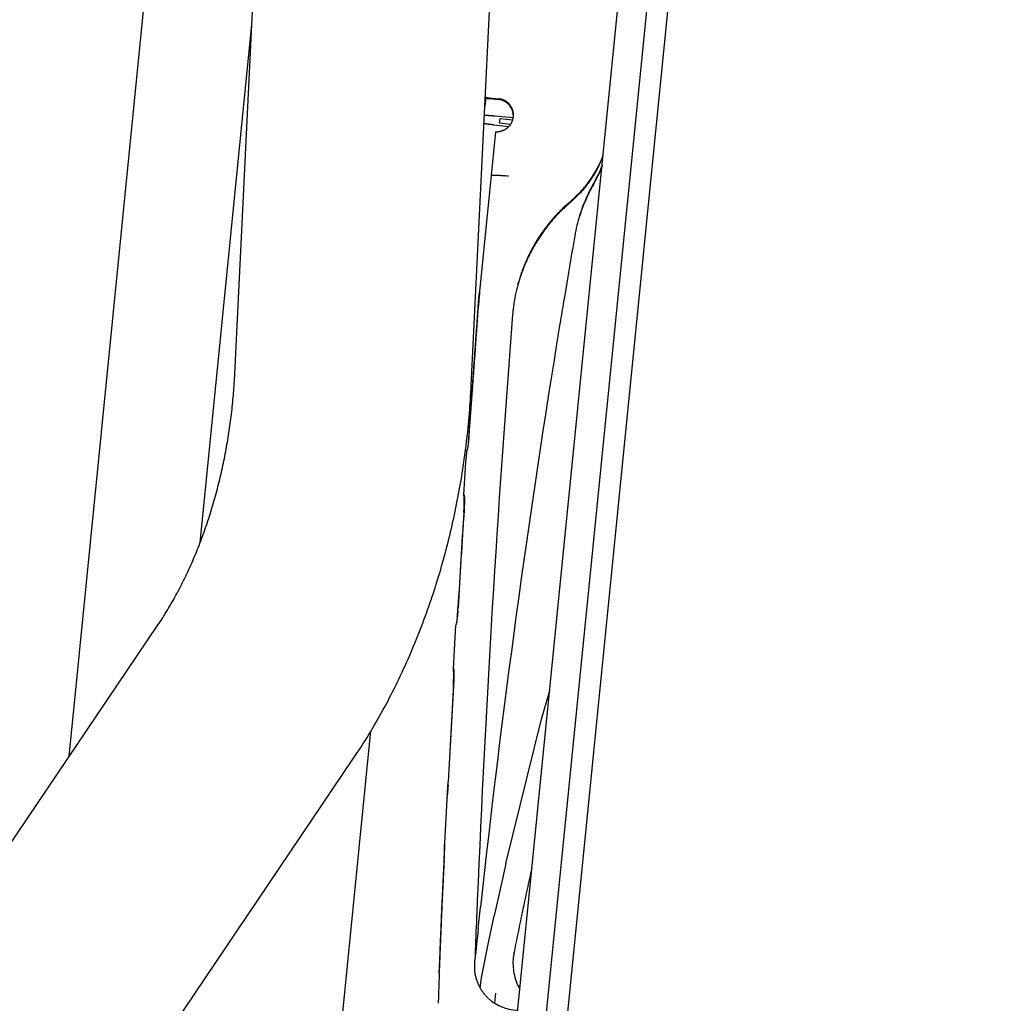
# Model space of a CAD drawing. Extents: x -241 to 226, y -138 to 180.
# Drawn here: x 122 to 125, y -43 to -39 of the extents above; entities that cross this region are included whole.
import ezdxf

# ---------------------------------------------------------------- set-up
doc = ezdxf.new("R2010")
doc.units = 0
doc.layers.get('0').update_dxf_attribs({"linetype": 'CONTINUOUS'})
doc.layers.get('DEFPOINTS').update_dxf_attribs({"linetype": 'CONTINUOUS'})
doc.styles.get("Standard").update_dxf_attribs({"font": 'ROMANS', "bigfont": 'EXTFONT'})
doc.dimstyles.new('ISO-25', dxfattribs={"dimtxt": 2.5, "dimasz": 2.5, "dimexe": 1.25, "dimexo": 0.625, "dimtad": 1, "dimtxsty": 'STANDARD', "dimcen": 2.5, "dimazin": 3, "dimtfac": 1, "dimtmove": 0, "dimatfit": 3})

# ---------------------------------------------------------------- blocks, each defined once
blk = doc.blocks.new('DTL0002')
at = {"color": 71, "linetype": 'CONTINUOUS'}
for p, q in [((-377.787, 1566.712), (-450.535, 839.286)), ((-438.692, 1321.199), (-428.292, 1534.001)), ((-417.017, 1320.14), (-406.618, 1532.942)), ((-488.476, 1234.917), (-445.78, 1298.121)), ((-470.494, 1222.77), (-427.798, 1285.974))]:
    blk.add_line(p, q, dxfattribs=at)
at = {"color": 30, "linetype": 'CONTINUOUS'}
for p, q in [((-377.787, 1566.712), (-450.535, 839.286)), ((-428.978, 1100.667), (-382.357, 1566.842)), ((-426.335, 1100.402), (-379.695, 1566.766)), ((-453.887, 1286.12), (-430.594, 1519.03)), ((-441.878, 1305.707), (-437.127, 1353.219)), ((-415.692, 1346.473), (-415.768, 1345.713)), ((-415.354, 1346.488), (-415.363, 1346.403)), ((-414.502, 1346.317), (-415.363, 1346.403)), ((-415.354, 1346.488), (-414.493, 1346.402)), ((-414.934, 1344.001), (-413.58, 1343.866)), ((-414.85, 1344.841), (-413.185, 1344.674)), ((-414.416, 1344.158), (-414.373, 1344.584)), ((-413.419, 1344.058), (-414.416, 1344.158)), ((-414.373, 1344.584), (-413.206, 1344.468)), ((-414.798, 1343.346), (-416.228, 1329.05)), ((-407.085, 1335.692), (-407.094, 1335.606)), ((-407.524, 1333.867), (-407.533, 1333.781)), ((-416.418, 1326.866), (-416.394, 1327.194)), ((-416.394, 1327.194), (-416.39, 1327.261)), ((-416.39, 1327.261), (-416.388, 1327.287)), ((-416.379, 1327.286), (-416.386, 1327.193)), ((-408.871, 1325.867), (-408.886, 1325.779)), ((-416.901, 1320.132), (-417.227, 1315.588)), ((-417.227, 1315.588), (-417.243, 1315.374)), ((-417.725, 1310.121), (-417.711, 1310.123)), ((-418.25, 1299.54), (-418.238, 1299.754)), ((-418.653, 1294.175), (-418.433, 1298.163)), ((-418.653, 1294.175), (-418.648, 1294.178)), ((-470.93, 841.364), (-426.216, 1288.471)), ((-419.146, 1283.591), (-419.134, 1283.805)), ((-419.266, 1282.206), (-419.454, 1278.22)), ((-419.266, 1282.207), (-419.266, 1282.206)), ((-419.453, 1278.22), (-419.454, 1278.216)), ((-419.504, 1276.61), (-419.493, 1276.609)), ((-419.494, 1276.824), (-419.49, 1276.901)), ((-413.834, 1276.31), (-414.154, 1274.902)), ((-414.154, 1274.902), (-414.901, 1271.518)), ((-419.69, 1272.847), (-419.7, 1272.633)), ((-419.679, 1272.847), (-419.676, 1272.913)), ((-419.7, 1272.633), (-419.724, 1272.11)), ((-416.382, 1270.35), (-416.169, 1272.334)), ((-419.775, 1270.854), (-419.784, 1270.64)), ((-413.095, 1268.178), (-413.168, 1267.694)), ((-413.102, 1268.11), (-413.095, 1268.178)), ((-419.898, 1267.842), (-419.905, 1267.628)), ((-419.892, 1268.003), (-419.898, 1267.842)), ((-419.951, 1266.237), (-419.951, 1266.233)), ((-414.843, 1263.509), (-414.751, 1264.433))]:
    blk.add_line(p, q, dxfattribs=at)
for points in [[(-413.834, 1276.31), (-410.565, 1289.559), (-409.827, 1292.164)], [(-415.962, 1266.445), (-415.484, 1268.776), (-414.901, 1271.518)], [(-416.201, 1264.943), (-416.181, 1265.114), (-416.068, 1265.872), (-415.962, 1266.444)]]:
    blk.add_lwpolyline(points, dxfattribs=at)
for centre, radius, start, end in [((-414.996, 1349.4), 3.019, 255.87964, 263.02852), ((-414.988, 1349.475), 3.009, 255.76452, 263.01383), ((-414.649, 1344.826), 1.499, 357.63851, 84.37496), ((-414.636, 1344.913), 1.495, 308.55421, 354.27422), ((-412.887, 1347.655), 2.996, 264.28906, 264.81863), ((-414.592, 1344.821), 10.341, 322.26059, 339.23755), ((-414.584, 1344.906), 10.342, 322.26092, 339.22934), ((-414.68, 1343.871), 10.331, 329.89971, 339.63728), ((-414.67, 1343.956), 10.33, 329.89925, 339.55937), ((-415.686, 1318.739), 20.662, 85.10115, 85.31331), ((-415.772, 1317.745), 21.66, 84.28615, 85.09952), ((-392.809, 1331.186), 14.952, 149.87675, 154.87056), ((-392.802, 1331.269), 14.952, 149.86868, 154.86245), ((-392.892, 1331.222), 14.862, 154.86064, 162.84393), ((-392.889, 1331.31), 14.856, 154.86013, 162.84608), ((-393.173, 1331.381), 14.564, 162.78569, 170.17384), ((582.307, 1163.008), 1004.469, 170.206467, 170.555533), ((-355.435, 1323.199), 61.073, 174.27826, 176.16397), ((-398.008, 1325.403), 15.264, 165.97024, 173.54022), ((-397.987, 1325.312), 15.295, 165.66129, 165.98417), ((572.721, 1164.647), 994.744, 170.558014, 170.672785), ((-398.294, 1325.444), 14.976, 174.2886, 175.43472), ((-398.284, 1325.443), 14.986, 173.57331, 174.28864), ((1076.139, 1209.739), 1493.942, 175.512173, 177.575204), ((565.743, 1165.756), 987.679, 170.675872, 173.805305), ((-437.935, 1316.835), 20.744, 354.71505, 355.96339), ((-439.317, 1317.162), 22.151, 355.20085, 355.36851), ((-440.904, 1317.289), 23.744, 355.37143, 355.88923), ((484.825, 1252.833), 904.366, 176.115202, 176.368111), ((1614.287, 1178.22), 2036.155, 176.331327, 176.578082), ((1618.839, 1178.151), 2040.695, 176.331563, 176.583786), ((-439.803, 1309.924), 22.153, 356.33171, 356.88705), ((-435.883, 1300.57), 17.663, 354.5597, 356.65777), ((-437.259, 1300.89), 19.064, 355.70255, 355.93556), ((-437.223, 1300.889), 19.028, 355.93366, 356.58039), ((1939.281, 1159.353), 2361.697, 176.766527, 176.979337), ((1936.897, 1159.696), 2359.288, 176.766379, 176.984607), ((-442.495, 1293.912), 23.878, 356.76247, 357.27719), ((-441.087, 1293.845), 22.468, 357.27913, 357.47927), ((-448.346, 1285.339), 29.261, 356.42406, 356.57287), ((-449.043, 1285.381), 29.96, 356.5728, 356.98337), ((-499.182, 1280.599), 79.777, 357.13362, 357.28765), ((2.573, 1184.391), 424.032, 167.53633, 167.80522), ((-23.766, 1190.073), 397.087, 167.80388, 168.65621), ((-122.899, 1259.368), 297.098, 177.54187, 177.78428), ((1009.213, 1212.578), 1426.955, 177.655516, 177.795351), ((568.922, 1165.421), 990.875, 173.92124, 174.0886), ((-178.552, 1258.832), 241.514, 177.91279, 178.12594), ((-645.413, 1275.88), 225.672, 357.68156, 357.9588), ((-408.267, 1267.204), 4.926, 174.2921, 190.97275), ((-484.601, 1269.395), 64.73, 357.47957, 357.65873), ((-408.181, 1267.229), 5.015, 191.06325, 208.95124), ((-412.701, 1266.883), 4.006, 226.95745, 268.29171)]:
    blk.add_arc(centre, radius, start, end, dxfattribs=at)
for points, knots in [([(-413.149, 1344.764), (-413.145, 1344.803), (-413.141, 1344.881), (-413.143, 1344.999), (-413.154, 1345.116), (-413.175, 1345.232), (-413.204, 1345.346), (-413.243, 1345.458), (-413.29, 1345.566), (-413.346, 1345.67), (-413.409, 1345.769), (-413.481, 1345.863), (-413.559, 1345.95), (-413.644, 1346.032), (-413.735, 1346.107), (-413.831, 1346.174), (-413.933, 1346.234), (-414.039, 1346.285), (-414.149, 1346.328), (-414.262, 1346.362), (-414.377, 1346.388), (-414.455, 1346.398), (-414.493, 1346.402)], [0, 0, 0, 0, 0.117155, 0.234706, 0.352515, 0.470433, 0.588326, 0.706114, 0.823822, 0.941476, 1.05909, 1.176678, 1.294263, 1.411875, 1.529527, 1.647234, 1.76502, 1.882906, 2.000813, 2.118611, 2.236157, 2.35331, 2.35331, 2.35331, 2.35331]), ([(-414.934, 1344.001), (-414.952, 1344.003), (-414.988, 1344.007), (-415.042, 1344.012), (-415.096, 1344.018), (-415.151, 1344.024), (-415.205, 1344.031), (-415.259, 1344.037), (-415.313, 1344.044), (-415.367, 1344.051), (-415.421, 1344.059), (-415.475, 1344.067), (-415.529, 1344.075), (-415.582, 1344.083), (-415.636, 1344.092), (-415.69, 1344.102), (-415.743, 1344.112), (-415.797, 1344.123), (-415.832, 1344.132), (-415.849, 1344.137)], [0, 0, 0, 0, 0.0544705, 0.1089455, 0.163423, 0.2179016, 0.2723798, 0.3268565, 0.3813308, 0.4358019, 0.4902694, 0.5447332, 0.5991937, 0.6536548, 0.7081231, 0.7626074, 0.8171114, 0.871599, 0.9260592, 0.9260592, 0.9260592, 0.9260592]), ([(-415.812, 1344.885), (-415.797, 1344.887), (-415.765, 1344.89), (-415.716, 1344.892), (-415.668, 1344.892), (-415.62, 1344.891), (-415.571, 1344.89), (-415.523, 1344.889), (-415.475, 1344.887), (-415.427, 1344.885), (-415.379, 1344.883), (-415.331, 1344.88), (-415.283, 1344.877), (-415.234, 1344.874), (-415.186, 1344.87), (-415.138, 1344.866), (-415.09, 1344.862), (-415.042, 1344.858), (-414.994, 1344.854), (-414.946, 1344.85), (-414.898, 1344.845), (-414.866, 1344.842), (-414.85, 1344.841)], [0, 0, 0, 0, 0.0481924, 0.0964682, 0.1448082, 0.1930974, 0.2413333, 0.289537, 0.3377283, 0.3859261, 0.4341384, 0.482363, 0.5305965, 0.5788351, 0.6270748, 0.6753109, 0.7235422, 0.7717698, 0.819995, 0.8682188, 0.9164426, 0.9646674, 0.9646674, 0.9646674, 0.9646674]), ([(-414.798, 1343.346), (-414.791, 1343.351), (-414.773, 1343.36), (-414.745, 1343.364), (-414.717, 1343.369), (-414.688, 1343.372), (-414.659, 1343.376), (-414.631, 1343.38), (-414.602, 1343.383), (-414.574, 1343.387), (-414.545, 1343.391), (-414.517, 1343.396), (-414.488, 1343.401), (-414.46, 1343.406), (-414.432, 1343.412), (-414.403, 1343.417), (-414.375, 1343.424), (-414.347, 1343.431), (-414.319, 1343.438), (-414.292, 1343.446), (-414.264, 1343.454), (-414.236, 1343.462), (-414.209, 1343.471), (-414.182, 1343.481), (-414.155, 1343.49), (-414.128, 1343.501), (-414.101, 1343.512), (-414.075, 1343.523), (-414.048, 1343.534), (-414.022, 1343.547), (-413.996, 1343.559), (-413.97, 1343.572), (-413.945, 1343.586), (-413.92, 1343.599), (-413.895, 1343.614), (-413.87, 1343.629), (-413.845, 1343.644), (-413.821, 1343.66), (-413.797, 1343.676), (-413.774, 1343.692), (-413.75, 1343.709), (-413.727, 1343.727), (-413.712, 1343.738), (-413.705, 1343.744)], [0, 0, 0, 0, 0.028293, 0.05695, 0.085853, 0.114584, 0.143413, 0.172236, 0.201037, 0.229839, 0.258648, 0.287461, 0.316276, 0.345093, 0.37391, 0.402729, 0.431547, 0.460365, 0.489184, 0.518002, 0.546822, 0.575644, 0.604468, 0.633292, 0.662117, 0.690942, 0.719768, 0.748594, 0.77742, 0.806248, 0.835075, 0.863903, 0.892732, 0.921562, 0.950394, 0.97923, 1.008067, 1.036906, 1.065743, 1.094577, 1.123406, 1.152228, 1.18104, 1.18104, 1.18104, 1.18104]), ([(-413.998, 1339.332), (-414.01, 1339.333), (-414.036, 1339.335), (-414.073, 1339.338), (-414.111, 1339.341), (-414.149, 1339.344), (-414.186, 1339.347), (-414.224, 1339.349), (-414.262, 1339.352), (-414.299, 1339.354), (-414.337, 1339.357), (-414.375, 1339.359), (-414.413, 1339.361), (-414.45, 1339.363), (-414.488, 1339.365), (-414.526, 1339.367), (-414.564, 1339.369), (-414.601, 1339.371), (-414.639, 1339.372), (-414.677, 1339.374), (-414.715, 1339.375), (-414.753, 1339.376), (-414.79, 1339.377), (-414.828, 1339.378), (-414.866, 1339.378), (-414.904, 1339.378), (-414.942, 1339.378), (-414.979, 1339.377), (-415.017, 1339.376), (-415.055, 1339.375), (-415.093, 1339.372), (-415.13, 1339.368), (-415.168, 1339.364), (-415.19, 1339.35), (-415.199, 1339.342)], [0, 0, 0, 0, 0.037805, 0.075609, 0.113415, 0.15122, 0.189025, 0.226831, 0.264637, 0.302442, 0.340248, 0.378054, 0.41586, 0.453667, 0.491473, 0.52928, 0.567087, 0.604892, 0.642696, 0.680497, 0.718297, 0.756096, 0.793899, 0.831708, 0.869527, 0.907354, 0.945174, 0.982969, 1.020726, 1.058473, 1.096306, 1.134317, 1.172124, 1.208547, 1.208547, 1.208547, 1.208547]), ([(-406.413, 1338.491), (-406.451, 1338.442), (-406.527, 1338.347), (-406.644, 1338.205), (-406.764, 1338.067), (-406.887, 1337.931), (-407.012, 1337.797), (-407.139, 1337.665), (-407.269, 1337.535), (-407.4, 1337.407), (-407.532, 1337.28), (-407.666, 1337.154), (-407.802, 1337.03), (-407.937, 1336.907), (-408.074, 1336.785), (-408.165, 1336.703), (-408.211, 1336.663)], [0, 0, 0, 0, 0.183341, 0.366715, 0.5501, 0.73346, 0.916793, 1.100136, 1.283511, 1.466932, 1.650397, 1.833896, 2.017411, 2.200916, 2.384377, 2.567758, 2.567758, 2.567758, 2.567758]), ([(-408.203, 1336.748), (-408.157, 1336.789), (-408.066, 1336.87), (-407.929, 1336.992), (-407.793, 1337.116), (-407.658, 1337.24), (-407.524, 1337.365), (-407.391, 1337.492), (-407.26, 1337.62), (-407.131, 1337.75), (-407.003, 1337.882), (-406.878, 1338.016), (-406.755, 1338.152), (-406.635, 1338.291), (-406.518, 1338.432), (-406.442, 1338.528), (-406.405, 1338.576)], [0, 0, 0, 0, 0.183377, 0.366833, 0.550333, 0.733844, 0.917339, 1.1008, 1.284216, 1.467587, 1.650925, 1.834254, 2.017609, 2.20099, 2.384359, 2.567696, 2.567696, 2.567696, 2.567696]), ([(-408.203, 1336.748), (-408.316, 1336.648), (-408.538, 1336.444), (-408.863, 1336.128), (-409.179, 1335.802), (-409.484, 1335.467), (-409.779, 1335.123), (-410.063, 1334.769), (-410.336, 1334.408), (-410.599, 1334.038), (-410.85, 1333.661), (-411.089, 1333.276), (-411.317, 1332.884), (-411.533, 1332.486), (-411.738, 1332.081), (-411.93, 1331.671), (-412.11, 1331.255), (-412.277, 1330.833), (-412.432, 1330.407), (-412.574, 1329.977), (-412.703, 1329.542), (-412.781, 1329.25), (-412.817, 1329.104)], [0, 0, 0, 0, 0.452926, 0.906081, 1.359389, 1.812772, 2.266151, 2.719461, 3.172708, 3.625912, 4.079088, 4.532247, 4.985401, 5.438567, 5.89176, 6.344995, 6.798285, 7.251628, 7.704972, 8.158246, 8.611379, 9.064298, 9.064298, 9.064298, 9.064298]), ([(-408.211, 1336.663), (-408.323, 1336.564), (-408.544, 1336.362), (-408.866, 1336.049), (-409.178, 1335.726), (-409.481, 1335.394), (-409.774, 1335.053), (-410.056, 1334.704), (-410.327, 1334.346), (-410.588, 1333.98), (-410.838, 1333.607), (-411.076, 1333.227), (-411.303, 1332.839), (-411.518, 1332.445), (-411.722, 1332.045), (-411.914, 1331.639), (-412.094, 1331.227), (-412.261, 1330.81), (-412.416, 1330.389), (-412.559, 1329.963), (-412.689, 1329.534), (-412.768, 1329.245), (-412.805, 1329.1)], [0, 0, 0, 0, 0.448726, 0.897673, 1.34677, 1.795941, 2.245106, 2.694206, 3.143244, 3.59224, 4.041208, 4.490161, 4.939108, 5.388066, 5.837052, 6.286078, 6.735155, 7.184285, 7.633415, 8.082478, 8.531404, 8.980123, 8.980123, 8.980123, 8.980123]), ([(-416.228, 1329.05), (-416.232, 1329.008), (-416.241, 1328.924), (-416.254, 1328.798), (-416.266, 1328.672), (-416.278, 1328.546), (-416.29, 1328.42), (-416.302, 1328.294), (-416.313, 1328.168), (-416.323, 1328.042), (-416.333, 1327.916), (-416.343, 1327.79), (-416.352, 1327.664), (-416.361, 1327.538), (-416.37, 1327.412), (-416.376, 1327.328), (-416.379, 1327.286)], [0, 0, 0, 0, 0.126486, 0.252974, 0.379463, 0.50595, 0.632436, 0.75892, 0.885403, 1.011885, 1.138369, 1.264855, 1.391342, 1.51783, 1.644318, 1.770804, 1.770804, 1.770804, 1.770804]), ([(-416.388, 1327.287), (-416.386, 1327.319), (-416.381, 1327.383), (-416.374, 1327.48), (-416.367, 1327.576), (-416.359, 1327.672), (-416.351, 1327.769), (-416.343, 1327.865), (-416.335, 1327.962), (-416.326, 1328.058), (-416.317, 1328.154), (-416.308, 1328.25), (-416.299, 1328.347), (-416.289, 1328.443), (-416.28, 1328.539), (-416.273, 1328.603), (-416.27, 1328.635)], [0, 0, 0, 0, 0.096706, 0.193413, 0.290121, 0.386828, 0.483534, 0.580241, 0.676946, 0.773651, 0.870357, 0.967063, 1.06377, 1.160477, 1.257184, 1.35389, 1.35389, 1.35389, 1.35389]), ([(-416.418, 1326.866), (-416.432, 1326.662), (-416.462, 1326.254), (-416.505, 1325.641), (-416.549, 1325.029), (-416.593, 1324.417), (-416.637, 1323.805), (-416.681, 1323.193), (-416.725, 1322.581), (-416.769, 1321.968), (-416.813, 1321.356), (-416.857, 1320.744), (-416.886, 1320.336), (-416.901, 1320.132)], [0, 0, 0, 0, 0.613764, 1.227527, 1.841291, 2.455055, 3.068819, 3.682582, 4.296346, 4.91011, 5.523874, 6.137637, 6.751401, 6.751401, 6.751401, 6.751401]), ([(-416.894, 1320.131), (-416.878, 1320.345), (-416.848, 1320.773), (-416.801, 1321.415), (-416.755, 1322.057), (-416.709, 1322.699), (-416.662, 1323.341), (-416.616, 1323.983), (-416.57, 1324.625), (-416.524, 1325.267), (-416.478, 1325.909), (-416.432, 1326.551), (-416.401, 1326.979), (-416.386, 1327.193)], [0, 0, 0, 0, 0.643657, 1.287313, 1.93097, 2.574626, 3.218283, 3.861939, 4.505596, 5.149252, 5.792909, 6.436566, 7.080222, 7.080222, 7.080222, 7.080222]), ([(-417.243, 1315.309), (-417.245, 1315.288), (-417.248, 1315.246), (-417.254, 1315.182), (-417.26, 1315.119), (-417.266, 1315.056), (-417.272, 1314.993), (-417.278, 1314.93), (-417.285, 1314.867), (-417.292, 1314.804), (-417.3, 1314.741), (-417.308, 1314.678), (-417.316, 1314.615), (-417.325, 1314.552), (-417.335, 1314.489), (-417.345, 1314.427), (-417.357, 1314.364), (-417.371, 1314.302), (-417.382, 1314.261), (-417.388, 1314.241)], [0, 0, 0, 0, 0.063439, 0.126884, 0.190331, 0.25378, 0.317227, 0.380671, 0.444112, 0.507549, 0.570982, 0.63441, 0.697836, 0.761264, 0.824705, 0.888173, 0.951671, 1.015138, 1.078565, 1.078565, 1.078565, 1.078565]), ([(-417.388, 1314.241), (-417.389, 1314.238), (-417.391, 1314.23), (-417.394, 1314.22), (-417.398, 1314.209), (-417.401, 1314.198), (-417.405, 1314.188), (-417.41, 1314.177), (-417.414, 1314.167), (-417.419, 1314.156), (-417.425, 1314.146), (-417.43, 1314.136), (-417.437, 1314.126), (-417.444, 1314.117), (-417.453, 1314.109), (-417.46, 1314.106), (-417.463, 1314.104)], [0, 0, 0, 0, 0.0113069, 0.0225571, 0.0337783, 0.045, 0.0562539, 0.0675745, 0.0789991, 0.0905681, 0.1023251, 0.1142411, 0.1260812, 0.1376561, 0.1489367, 0.1601403, 0.1601403, 0.1601403, 0.1601403]), ([(-417.674, 1309.96), (-417.675, 1309.963), (-417.675, 1309.97), (-417.677, 1309.98), (-417.678, 1309.989), (-417.68, 1309.999), (-417.681, 1310.009), (-417.683, 1310.019), (-417.685, 1310.028), (-417.687, 1310.038), (-417.69, 1310.048), (-417.692, 1310.057), (-417.695, 1310.067), (-417.698, 1310.076), (-417.701, 1310.085), (-417.705, 1310.095), (-417.71, 1310.103), (-417.715, 1310.112), (-417.72, 1310.117), (-417.722, 1310.119)], [0, 0, 0, 0, 0.0099073, 0.019826, 0.0297513, 0.0396788, 0.0496047, 0.0595259, 0.0694405, 0.0793471, 0.0892458, 0.0991378, 0.1090255, 0.1189125, 0.1288081, 0.1387378, 0.1487385, 0.158719, 0.1686021, 0.1686021, 0.1686021, 0.1686021]), ([(-417.711, 1310.123), (-417.709, 1310.123), (-417.705, 1310.122), (-417.699, 1310.118), (-417.693, 1310.113), (-417.689, 1310.106), (-417.685, 1310.1), (-417.682, 1310.093), (-417.679, 1310.087), (-417.676, 1310.08), (-417.674, 1310.073), (-417.672, 1310.067), (-417.67, 1310.06), (-417.669, 1310.053), (-417.667, 1310.046), (-417.666, 1310.042), (-417.666, 1310.039)], [0, 0, 0, 0, 0.0068869, 0.01389, 0.0212499, 0.0288917, 0.0365604, 0.0440154, 0.0512728, 0.0583876, 0.0654069, 0.0723704, 0.0793112, 0.0862565, 0.0932295, 0.1002506, 0.1002506, 0.1002506, 0.1002506]), ([(-417.679, 1308.8), (-417.677, 1308.823), (-417.675, 1308.868), (-417.672, 1308.936), (-417.669, 1309.005), (-417.666, 1309.073), (-417.664, 1309.141), (-417.661, 1309.209), (-417.66, 1309.278), (-417.658, 1309.346), (-417.657, 1309.414), (-417.656, 1309.482), (-417.656, 1309.551), (-417.656, 1309.619), (-417.657, 1309.687), (-417.659, 1309.756), (-417.662, 1309.824), (-417.667, 1309.892), (-417.671, 1309.937), (-417.674, 1309.96)], [0, 0, 0, 0, 0.068281, 0.136567, 0.204856, 0.273146, 0.341435, 0.409721, 0.478004, 0.546284, 0.61456, 0.682833, 0.751104, 0.819377, 0.88766, 0.955964, 1.024288, 1.092589, 1.160861, 1.160861, 1.160861, 1.160861]), ([(-417.666, 1310.039), (-417.661, 1310.018), (-417.654, 1309.974), (-417.648, 1309.909), (-417.644, 1309.842), (-417.642, 1309.776), (-417.641, 1309.71), (-417.64, 1309.644), (-417.64, 1309.578), (-417.641, 1309.512), (-417.642, 1309.446), (-417.643, 1309.38), (-417.645, 1309.314), (-417.647, 1309.248), (-417.65, 1309.182), (-417.653, 1309.116), (-417.656, 1309.05), (-417.659, 1308.984), (-417.662, 1308.918), (-417.666, 1308.852), (-417.67, 1308.786), (-417.673, 1308.742), (-417.674, 1308.72)], [0, 0, 0, 0, 0.066032, 0.13218, 0.198441, 0.264639, 0.330748, 0.396803, 0.462834, 0.52887, 0.594926, 0.661, 0.727088, 0.793184, 0.859282, 0.925375, 0.991462, 1.057543, 1.123621, 1.189697, 1.255772, 1.32185, 1.32185, 1.32185, 1.32185]), ([(-418.249, 1299.462), (-418.25, 1299.448), (-418.252, 1299.421), (-418.255, 1299.38), (-418.258, 1299.339), (-418.262, 1299.298), (-418.265, 1299.257), (-418.269, 1299.216), (-418.273, 1299.175), (-418.276, 1299.134), (-418.28, 1299.093), (-418.284, 1299.052), (-418.288, 1299.011), (-418.292, 1298.97), (-418.297, 1298.93), (-418.301, 1298.889), (-418.306, 1298.848), (-418.311, 1298.807), (-418.316, 1298.766), (-418.321, 1298.725), (-418.326, 1298.685), (-418.331, 1298.644), (-418.337, 1298.603), (-418.343, 1298.562), (-418.349, 1298.522), (-418.356, 1298.481), (-418.363, 1298.441), (-418.37, 1298.4), (-418.378, 1298.36), (-418.386, 1298.32), (-418.395, 1298.279), (-418.405, 1298.239), (-418.415, 1298.2), (-418.427, 1298.175), (-418.433, 1298.163)], [0, 0, 0, 0, 0.041119, 0.082238, 0.123358, 0.164478, 0.205598, 0.246718, 0.287838, 0.328958, 0.370078, 0.411198, 0.452318, 0.493439, 0.534559, 0.575679, 0.616798, 0.657916, 0.699034, 0.740152, 0.781269, 0.822387, 0.863507, 0.904631, 0.945759, 0.986885, 1.028004, 1.06911, 1.110208, 1.151322, 1.192483, 1.233667, 1.274733, 1.315738, 1.315738, 1.315738, 1.315738]), ([(-418.641, 1292.856), (-418.641, 1292.872), (-418.639, 1292.902), (-418.637, 1292.947), (-418.636, 1292.993), (-418.634, 1293.038), (-418.632, 1293.084), (-418.631, 1293.129), (-418.63, 1293.175), (-418.628, 1293.22), (-418.627, 1293.266), (-418.626, 1293.311), (-418.625, 1293.357), (-418.625, 1293.402), (-418.624, 1293.448), (-418.624, 1293.493), (-418.623, 1293.539), (-418.623, 1293.584), (-418.624, 1293.63), (-418.624, 1293.676), (-418.624, 1293.721), (-418.625, 1293.767), (-418.626, 1293.812), (-418.628, 1293.858), (-418.629, 1293.903), (-418.631, 1293.949), (-418.634, 1293.994), (-418.637, 1294.039), (-418.641, 1294.085), (-418.645, 1294.13), (-418.65, 1294.16), (-418.653, 1294.175)], [0, 0, 0, 0, 0.045517, 0.091034, 0.136552, 0.182071, 0.227589, 0.273108, 0.318626, 0.364143, 0.409661, 0.455178, 0.500694, 0.54621, 0.591726, 0.637243, 0.68276, 0.72828, 0.7738, 0.819319, 0.864835, 0.910347, 0.955854, 1.001366, 1.04689, 1.092433, 1.137974, 1.183469, 1.228909, 1.274473, 1.319998, 1.319998, 1.319998, 1.319998]), ([(-418.649, 1294.178), (-418.643, 1294.169), (-418.634, 1294.147), (-418.629, 1294.113), (-418.625, 1294.079), (-418.621, 1294.045), (-418.618, 1294.011), (-418.616, 1293.977), (-418.614, 1293.943), (-418.612, 1293.908), (-418.611, 1293.874), (-418.61, 1293.84), (-418.609, 1293.806), (-418.608, 1293.771), (-418.607, 1293.737), (-418.607, 1293.703), (-418.607, 1293.668), (-418.607, 1293.634), (-418.607, 1293.6), (-418.607, 1293.566), (-418.607, 1293.531), (-418.608, 1293.497), (-418.608, 1293.463), (-418.609, 1293.428), (-418.61, 1293.394), (-418.61, 1293.36), (-418.611, 1293.325), (-418.612, 1293.291), (-418.613, 1293.257), (-418.614, 1293.223), (-418.615, 1293.188), (-418.617, 1293.154), (-418.618, 1293.12), (-418.619, 1293.085), (-418.621, 1293.051), (-418.622, 1293.017), (-418.624, 1292.983), (-418.626, 1292.948), (-418.627, 1292.914), (-418.629, 1292.88), (-418.631, 1292.846), (-418.633, 1292.811), (-418.634, 1292.789), (-418.635, 1292.777)], [0, 0, 0, 0, 0.033611, 0.068085, 0.102384, 0.136603, 0.170948, 0.205262, 0.239548, 0.273839, 0.308138, 0.342443, 0.376752, 0.411061, 0.445367, 0.47967, 0.513971, 0.548271, 0.582571, 0.616871, 0.651171, 0.685471, 0.719772, 0.754073, 0.788375, 0.822677, 0.856978, 0.89128, 0.925581, 0.959882, 0.994183, 1.028484, 1.062785, 1.097085, 1.131386, 1.165687, 1.199988, 1.234289, 1.26859, 1.302891, 1.337192, 1.371493, 1.405793, 1.405793, 1.405793, 1.405793]), ([(-419.213, 1282.623), (-419.211, 1282.646), (-419.207, 1282.692), (-419.201, 1282.761), (-419.195, 1282.83), (-419.19, 1282.899), (-419.185, 1282.968), (-419.18, 1283.038), (-419.175, 1283.107), (-419.17, 1283.176), (-419.166, 1283.245), (-419.161, 1283.314), (-419.157, 1283.383), (-419.153, 1283.453), (-419.149, 1283.522), (-419.147, 1283.568), (-419.146, 1283.591)], [0, 0, 0, 0, 0.069317, 0.1386345, 0.2079526, 0.2772709, 0.3465895, 0.4159084, 0.4852278, 0.5545475, 0.6238676, 0.6931878, 0.7625079, 0.8318276, 0.9011465, 0.9704643, 0.9704643, 0.9704643, 0.9704643]), ([(-419.141, 1283.514), (-419.142, 1283.492), (-419.145, 1283.449), (-419.15, 1283.383), (-419.154, 1283.318), (-419.159, 1283.252), (-419.163, 1283.187), (-419.168, 1283.121), (-419.174, 1283.056), (-419.179, 1282.99), (-419.184, 1282.925), (-419.19, 1282.859), (-419.196, 1282.794), (-419.202, 1282.729), (-419.209, 1282.663), (-419.216, 1282.598), (-419.223, 1282.533), (-419.23, 1282.467), (-419.238, 1282.402), (-419.247, 1282.337), (-419.258, 1282.272), (-419.263, 1282.229), (-419.266, 1282.207)], [0, 0, 0, 0, 0.06567, 0.13134, 0.197011, 0.262682, 0.328352, 0.394022, 0.459692, 0.52536, 0.591028, 0.656697, 0.722366, 0.788036, 0.85371, 0.919386, 0.985065, 1.050741, 1.116412, 1.182081, 1.247754, 1.313421, 1.313421, 1.313421, 1.313421]), ([(-419.452, 1278.213), (-419.452, 1278.213), (-419.452, 1278.213), (-419.452, 1278.214), (-419.452, 1278.214), (-419.452, 1278.215), (-419.452, 1278.215), (-419.452, 1278.216), (-419.452, 1278.216), (-419.452, 1278.217), (-419.452, 1278.217), (-419.453, 1278.218), (-419.453, 1278.219), (-419.453, 1278.219), (-419.453, 1278.22), (-419.453, 1278.22), (-419.453, 1278.22)], [0, 0, 0, 0, 0.000548671, 0.001078761, 0.001598183, 0.002114646, 0.002635727, 0.003168974, 0.003721999, 0.004302556, 0.004918595, 0.005578267, 0.006281089, 0.006954041, 0.007513053, 0.008004094, 0.008004094, 0.008004094, 0.008004094]), ([(-419.445, 1278.025), (-419.445, 1278.03), (-419.445, 1278.039), (-419.445, 1278.052), (-419.445, 1278.066), (-419.446, 1278.079), (-419.446, 1278.092), (-419.446, 1278.106), (-419.447, 1278.119), (-419.447, 1278.132), (-419.447, 1278.146), (-419.448, 1278.159), (-419.448, 1278.173), (-419.449, 1278.186), (-419.45, 1278.199), (-419.451, 1278.208), (-419.452, 1278.213)], [0, 0, 0, 0, 0.0133777, 0.0267536, 0.0401287, 0.0535037, 0.0668798, 0.0802575, 0.0936379, 0.1070217, 0.1204098, 0.1338022, 0.1471939, 0.160579, 0.1739561, 0.1873311, 0.1873311, 0.1873311, 0.1873311]), ([(-419.49, 1276.901), (-419.489, 1276.929), (-419.486, 1276.984), (-419.483, 1277.067), (-419.479, 1277.15), (-419.476, 1277.233), (-419.472, 1277.315), (-419.469, 1277.398), (-419.467, 1277.481), (-419.464, 1277.564), (-419.462, 1277.647), (-419.46, 1277.73), (-419.458, 1277.812), (-419.457, 1277.895), (-419.456, 1277.978), (-419.456, 1278.033), (-419.456, 1278.061)], [0, 0, 0, 0, 0.082856, 0.165711, 0.248567, 0.331425, 0.414286, 0.497149, 0.580013, 0.662877, 0.74574, 0.828602, 0.911462, 0.99432, 1.077177, 1.160033, 1.160033, 1.160033, 1.160033]), ([(-419.483, 1276.823), (-419.481, 1276.852), (-419.478, 1276.909), (-419.474, 1276.995), (-419.47, 1277.081), (-419.467, 1277.167), (-419.463, 1277.252), (-419.46, 1277.338), (-419.456, 1277.424), (-419.453, 1277.51), (-419.451, 1277.596), (-419.448, 1277.682), (-419.446, 1277.768), (-419.445, 1277.854), (-419.444, 1277.939), (-419.445, 1277.997), (-419.445, 1278.025)], [0, 0, 0, 0, 0.08591, 0.171819, 0.257727, 0.343636, 0.429546, 0.515457, 0.601372, 0.687291, 0.773214, 0.859138, 0.945058, 1.030973, 1.116882, 1.202791, 1.202791, 1.202791, 1.202791]), ([(-419.504, 1276.61), (-419.51, 1276.496), (-419.521, 1276.268), (-419.538, 1275.926), (-419.555, 1275.584), (-419.572, 1275.242), (-419.589, 1274.9), (-419.606, 1274.558), (-419.623, 1274.216), (-419.64, 1273.873), (-419.656, 1273.531), (-419.673, 1273.189), (-419.684, 1272.961), (-419.69, 1272.847)], [0, 0, 0, 0, 0.342486, 0.684973, 1.02746, 1.369946, 1.712433, 2.054919, 2.397406, 2.739892, 3.082379, 3.424865, 3.767352, 3.767352, 3.767352, 3.767352]), ([(-419.676, 1272.913), (-419.67, 1273.031), (-419.658, 1273.268), (-419.641, 1273.624), (-419.624, 1273.979), (-419.606, 1274.335), (-419.589, 1274.69), (-419.571, 1275.046), (-419.553, 1275.401), (-419.536, 1275.757), (-419.518, 1276.112), (-419.501, 1276.468), (-419.489, 1276.705), (-419.483, 1276.823)], [0, 0, 0, 0, 0.355951, 0.711901, 1.067852, 1.423803, 1.779753, 2.135704, 2.491655, 2.847605, 3.203556, 3.559507, 3.915457, 3.915457, 3.915457, 3.915457]), ([(-419.762, 1270.854), (-419.76, 1270.914), (-419.755, 1271.035), (-419.748, 1271.216), (-419.741, 1271.397), (-419.734, 1271.578), (-419.726, 1271.76), (-419.719, 1271.941), (-419.712, 1272.122), (-419.704, 1272.303), (-419.696, 1272.484), (-419.688, 1272.666), (-419.682, 1272.786), (-419.679, 1272.847)], [0, 0, 0, 0, 0.181354, 0.362709, 0.544065, 0.72542, 0.906776, 1.088131, 1.269485, 1.450839, 1.632192, 1.813545, 1.994898, 1.994898, 1.994898, 1.994898]), ([(-416.465, 1272.945), (-416.468, 1272.885), (-416.473, 1272.764), (-416.48, 1272.583), (-416.488, 1272.401), (-416.496, 1272.22), (-416.503, 1272.039), (-416.511, 1271.858), (-416.518, 1271.676), (-416.526, 1271.495), (-416.533, 1271.314), (-416.541, 1271.132), (-416.546, 1271.012), (-416.548, 1270.951)], [0, 0, 0, 0, 0.181431, 0.362862, 0.544293, 0.725724, 0.907155, 1.088586, 1.270018, 1.451449, 1.63288, 1.814311, 1.995742, 1.995742, 1.995742, 1.995742]), ([(-419.784, 1270.64), (-419.787, 1270.56), (-419.793, 1270.4), (-419.803, 1270.161), (-419.813, 1269.921), (-419.823, 1269.681), (-419.833, 1269.442), (-419.843, 1269.202), (-419.853, 1268.962), (-419.863, 1268.722), (-419.873, 1268.483), (-419.882, 1268.243), (-419.889, 1268.083), (-419.892, 1268.003)], [0, 0, 0, 0, 0.23992, 0.479841, 0.719761, 0.959682, 1.199602, 1.439523, 1.679443, 1.919364, 2.159284, 2.399203, 2.639123, 2.639123, 2.639123, 2.639123]), ([(-419.884, 1267.842), (-419.881, 1267.914), (-419.876, 1268.057), (-419.868, 1268.272), (-419.86, 1268.487), (-419.851, 1268.702), (-419.843, 1268.918), (-419.834, 1269.133), (-419.825, 1269.348), (-419.816, 1269.563), (-419.807, 1269.778), (-419.798, 1269.993), (-419.789, 1270.208), (-419.78, 1270.423), (-419.771, 1270.638), (-419.765, 1270.782), (-419.762, 1270.854)], [0, 0, 0, 0, 0.215304, 0.430609, 0.645913, 0.861218, 1.076522, 1.291827, 1.507132, 1.722436, 1.937741, 2.153045, 2.368349, 2.583654, 2.798958, 3.014262, 3.014262, 3.014262, 3.014262]), ([(-415.435, 1263.955), (-415.476, 1263.993), (-415.556, 1264.072), (-415.672, 1264.194), (-415.783, 1264.321), (-415.888, 1264.453), (-415.987, 1264.589), (-416.081, 1264.729), (-416.168, 1264.873), (-416.25, 1265.02), (-416.325, 1265.171), (-416.394, 1265.325), (-416.456, 1265.482), (-416.511, 1265.641), (-416.56, 1265.802), (-416.602, 1265.965), (-416.637, 1266.13), (-416.664, 1266.297), (-416.684, 1266.464), (-416.697, 1266.631), (-416.702, 1266.799), (-416.702, 1266.968), (-416.698, 1267.136), (-416.691, 1267.303), (-416.688, 1267.415), (-416.686, 1267.471)], [0, 0, 0, 0, 0.168128, 0.336458, 0.504928, 0.673475, 0.842036, 1.010547, 1.178982, 1.34737, 1.515745, 1.684139, 1.852583, 2.021104, 2.189681, 2.358247, 2.526743, 2.695126, 2.863366, 3.031472, 3.199548, 3.367633, 3.535672, 3.70369, 3.871703, 3.871703, 3.871703, 3.871703]), ([(-419.951, 1266.233), (-419.951, 1266.237), (-419.952, 1266.245), (-419.951, 1266.257), (-419.951, 1266.27), (-419.95, 1266.282), (-419.95, 1266.294), (-419.95, 1266.306), (-419.949, 1266.318), (-419.949, 1266.33), (-419.949, 1266.342), (-419.948, 1266.355), (-419.948, 1266.367), (-419.948, 1266.379), (-419.947, 1266.391), (-419.947, 1266.403), (-419.947, 1266.415), (-419.946, 1266.427), (-419.946, 1266.439), (-419.945, 1266.452), (-419.945, 1266.464), (-419.945, 1266.476), (-419.944, 1266.488), (-419.944, 1266.5), (-419.944, 1266.512), (-419.943, 1266.524), (-419.943, 1266.536), (-419.942, 1266.549), (-419.942, 1266.561), (-419.942, 1266.573), (-419.941, 1266.585), (-419.941, 1266.597), (-419.94, 1266.609), (-419.94, 1266.621), (-419.94, 1266.633), (-419.939, 1266.646), (-419.939, 1266.658), (-419.938, 1266.67), (-419.938, 1266.682), (-419.938, 1266.694), (-419.937, 1266.706), (-419.937, 1266.718), (-419.937, 1266.726), (-419.936, 1266.73)], [0, 0, 0, 0, 0.0119346, 0.0243563, 0.0363763, 0.0485237, 0.0606783, 0.0727986, 0.0849202, 0.0970496, 0.1091842, 0.1213212, 0.1334577, 0.145592, 0.1577246, 0.1698558, 0.1819863, 0.1941165, 0.206247, 0.2183781, 0.2305096, 0.2426415, 0.2547736, 0.2669058, 0.2790381, 0.2911703, 0.3033024, 0.3154343, 0.3275661, 0.3396979, 0.3518296, 0.3639613, 0.376093, 0.3882247, 0.4003565, 0.4124883, 0.4246201, 0.4367519, 0.4488837, 0.4610156, 0.4731474, 0.4852793, 0.4974111, 0.4974111, 0.4974111, 0.4974111]), ([(-419.951, 1266.237), (-419.95, 1266.243), (-419.949, 1266.255), (-419.948, 1266.274), (-419.947, 1266.292), (-419.946, 1266.31), (-419.945, 1266.329), (-419.944, 1266.347), (-419.943, 1266.365), (-419.942, 1266.383), (-419.941, 1266.402), (-419.94, 1266.42), (-419.939, 1266.438), (-419.938, 1266.457), (-419.937, 1266.475), (-419.937, 1266.493), (-419.936, 1266.512), (-419.935, 1266.53), (-419.934, 1266.542), (-419.934, 1266.548)], [0, 0, 0, 0, 0.0183367, 0.0366921, 0.0550394, 0.0733785, 0.0917139, 0.1100497, 0.1283874, 0.1467266, 0.1650672, 0.1834089, 0.2017516, 0.2200948, 0.2384384, 0.256782, 0.2751254, 0.2934681, 0.31181, 0.31181, 0.31181, 0.31181]), ([(-419.955, 1266.237), (-419.958, 1266.155), (-419.963, 1265.989), (-419.971, 1265.741), (-419.979, 1265.493), (-419.987, 1265.245), (-419.996, 1264.997), (-420.004, 1264.749), (-420.012, 1264.501), (-420.02, 1264.253), (-420.028, 1264.005), (-420.036, 1263.756), (-420.041, 1263.591), (-420.044, 1263.508)], [0, 0, 0, 0, 0.248206, 0.496413, 0.744619, 0.992825, 1.241031, 1.489238, 1.737444, 1.98565, 2.233857, 2.482063, 2.730269, 2.730269, 2.730269, 2.730269])]:
    blk.add_open_spline(points, degree=3, knots=knots, dxfattribs=at)
at = {"color": 71, "linetype": 'CONTINUOUS'}
for points, knots in [([(-445.78, 1298.121), (-445.456, 1298.602), (-444.831, 1299.581), (-443.968, 1301.096), (-443.177, 1302.651), (-442.455, 1304.243), (-441.801, 1305.865), (-441.213, 1307.513), (-440.687, 1309.182), (-440.223, 1310.867), (-439.819, 1312.566), (-439.475, 1314.278), (-439.191, 1315.999), (-438.964, 1317.727), (-438.795, 1319.461), (-438.72, 1320.62), (-438.692, 1321.199)], [0, 0, 0, 0, 1.740213, 3.482257, 5.22691, 6.974035, 8.723121, 10.473076, 12.222287, 13.96982, 15.715977, 17.461105, 19.205206, 20.948393, 22.690278, 24.430879, 24.430879, 24.430879, 24.430879]), ([(-427.798, 1285.974), (-427.317, 1286.688), (-426.386, 1288.139), (-425.091, 1290.379), (-423.895, 1292.677), (-422.798, 1295.027), (-421.798, 1297.421), (-420.893, 1299.855), (-420.084, 1302.322), (-419.369, 1304.816), (-418.747, 1307.333), (-418.217, 1309.87), (-417.779, 1312.422), (-417.431, 1314.987), (-417.173, 1317.56), (-417.059, 1319.28), (-417.017, 1320.14)], [0, 0, 0, 0, 2.583423, 5.169777, 7.759454, 10.352104, 12.94709, 15.543133, 18.138761, 20.732625, 23.324852, 25.915735, 28.505126, 31.09297, 33.678807, 36.26241, 36.26241, 36.26241, 36.26241])]:
    blk.add_open_spline(points, degree=3, knots=knots, dxfattribs=at)
at = {"color": 30, "linetype": 'CONTINUOUS'}
blk.add_open_spline([(-417.221, 1315.587), (-417.211, 1315.725), (-417.192, 1316), (-417.162, 1316.413), (-417.132, 1316.827), (-417.102, 1317.24), (-417.073, 1317.653), (-417.043, 1318.066), (-417.013, 1318.479), (-416.983, 1318.892), (-416.953, 1319.305), (-416.924, 1319.718), (-416.904, 1319.994), (-416.894, 1320.131)], degree=3, dxfattribs=at)
blk = doc.blocks.new('_OPEN30')
at = {"color": 0, "linetype": 'BYBLOCK'}
for p, q in [((-1, 0.267949), (0, 0)), ((0, 0), (-1, -0.267949)), ((0, 0), (-1, 0))]:
    blk.add_line(p, q, dxfattribs=at)
blk = doc.blocks.new('*D21')
at = {"color": 0}
for p, q in [((-21.720249, -29.877197), (-21.720249, -131.885)), ((193.360057, -109.140959), (193.360057, -131.885)), ((190.360057, -129.599), (-18.720249, -129.599))]:
    blk.add_line(p, q, dxfattribs=at)
at = {"layer": 'DEFPOINTS', "color": 0}
for p in [(-21.720249, -29.877197), (193.360057, -109.140959), (-21.720249, -129.6)]:
    blk.add_point(p, dxfattribs=at)
at = {"color": 0, "xscale": 3, "yscale": 3, "zscale": 3, "rotation": 180}
blk.add_blockref('_OPEN30', (-21.720249, -129.599), dxfattribs=at)
at = {"color": 0, "xscale": 3, "yscale": 3, "zscale": 3}
blk.add_blockref('_OPEN30', (193.360057, -129.599), dxfattribs=at)
at = {"color": 0, "insert": (85.821904, -126.343206), "char_height": 3.2, "attachment_point": 5}
blk.add_mtext('5380(輸送姿勢)', dxfattribs=at)

msp = doc.modelspace()

# ---------------------------------------------------------------- block references
at = {"color": 7, "xscale": 0.04, "yscale": 0.04, "zscale": 0.04}
msp.add_blockref('DTL0002', (140, -93.501), dxfattribs=at)

# ---------------------------------------------------------------- dimensions: what is measured, and where the dimension line sits
at = {"color": 7}
dim = msp.add_linear_dim(base=(-21.7202, -129.599), p1=(193.3601, -109.141), p2=(-21.7202, -29.8772), text='5380(輸送姿勢)', dimstyle='ISO-25', override={"dimtxt": 3.2, "dimasz": 3, "dimexe": 2.286, "dimexo": 0, "dimgap": 0.8, "dimtad": 1, "dimtih": 0, "dimtoh": 0, "dimdec": 0, "dimdsep": 46, "dimblk1": 'OPEN30', "dimblk2": 'OPEN30', "dimsah": 1, "dimse1": 0, "dimse2": 0, "dimtmove": 0}, dxfattribs=at)
dim.commit()
dim.dimension.update_dxf_attribs({"geometry": '*D21', "text_midpoint": (85.8219, -129.599), "dimtype": 160})

doc.saveas('drawing.dxf')
